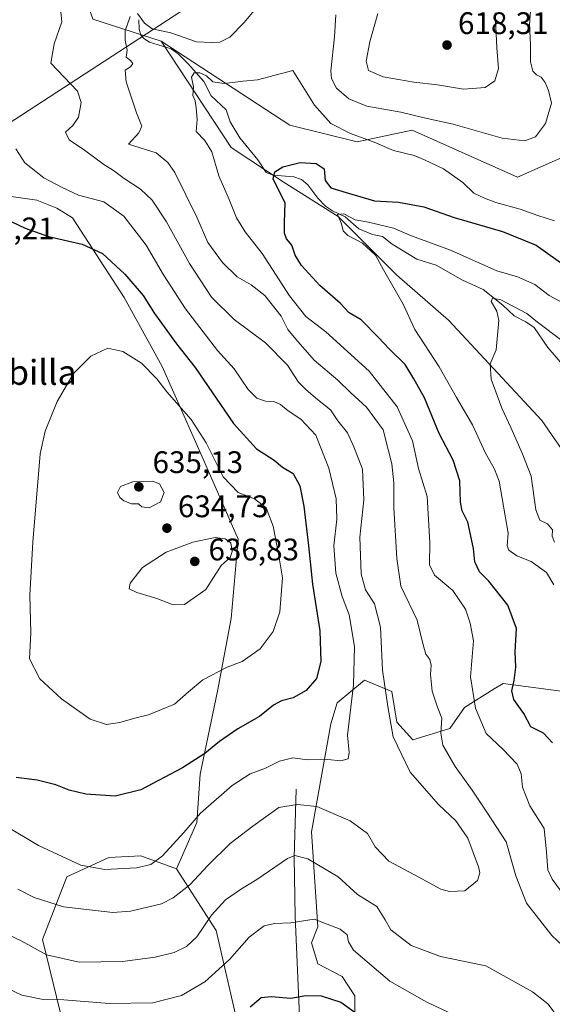
# Model space of a CAD drawing. Units: metres. Extents: x 648433 to 651896, y 4727712 to 4730100.
# Drawn here: x 649327 to 649498, y 4729221 to 4729537 of the extents above; entities that cross this region are included whole.
import ezdxf
from ezdxf.enums import TextEntityAlignment as Align

# ---------------------------------------------------------------- set-up
doc = ezdxf.new("R2010")
doc.units = ezdxf.units.M
doc.header["$MEASUREMENT"] = 0
for name, color, linetype, lineweight in [('Arbolado forestal CxS', 92, 'Continuous', 0), ('Corriente natural lineal', 142, 'Continuous', 13), ('Curva de nivel maestra', 30, 'Continuous', 30), ('Curva de nivel normal', 30, 'Continuous', 0), ('Matorral CxS', 135, 'Continuous', 0), ('Punto de cota en terreno', 7, 'Continuous', 0), ('Rótulo de punto de cota en terreno', 7, 'Continuous', 0), ('Suelo desnudo CxS', 253, 'Continuous', 0), ('Tendido', 6, 'Continuous', 0), ('Texto cartográfico', 7, 'Continuous', 0)]:
    doc.layers.add(name, color=color, linetype=linetype, lineweight=lineweight)
doc.styles.add('Style-Arial', font='txt')

# ---------------------------------------------------------------- blocks, each defined once
blk = doc.blocks.new('*U10')
at = {"layer": 'Matorral CxS', "color": 135, "linetype": 'Continuous', "lineweight": 0}
blk.add_polyline3d([(649320.8819, 4729480.8177, 623.0797), (649332.1819, 4729479.2037, 621.7613), (649338.6389, 4729476.6205, 621.6134), (649343.6677, 4729473.4637, 622.0324), (649360.3235, 4729447.9127, 626.5938), (649372.5373, 4729425.6941, 628.5443), (649385.8615, 4729395.7005, 631.5052), (649396.9651, 4729370.1499, 633.7469), (649394.7437, 4729344.5993, 633.6915), (649390.3011, 4729321.2709, 629.119), (649384.7495, 4729294.6091, 624.0587), (649383.6381, 4729279.0563, 620.4284), (649377.0801, 4729264.1777, 618.8322), (649365.6869, 4729268.3229, 621.2817), (649355.3297, 4729267.8051, 621.3943), (649341.8657, 4729261.5881, 618.8332), (649334.0273, 4729241.4107, 611.3292), (649344.1307, 4729199.7663, 597.9252)], dxfattribs=at)
blk = doc.blocks.new('5PATER')
at = {"layer": 'Punto de cota en terreno', "linetype": 'Continuous', "lineweight": 0}
h = blk.add_hatch(color=51, dxfattribs=at)
edge = h.paths.add_edge_path()
edge.add_ellipse((0, 0), major_axis=(-0.11, -0.111), ratio=0.999422, start_angle=0, end_angle=360)

msp = doc.modelspace()

# ---------------------------------------------------------------- linework, layer by layer
at = {"layer": 'Arbolado forestal CxS', "color": 92, "linetype": 'Continuous', "lineweight": 0}
for points in [[(649334.7651, 4729736.5969, 650.9876), (649331.2261, 4729733.1861, 652.0243), (649329.6699, 4729721.0663, 653.4948), (649327.4617, 4729709.5623, 659.5454), (649318.3233, 4729695.9499, 662.6347), (649305.2671, 4729686.0341, 664.8962), (649292.6427, 4729683.1223, 665.6114), (649289.1763, 4729692.0291, 672.0116), (649280.3727, 4729698.7633, 680.2904), (649260.9983, 4729700.6223, 686.5842), (649248.9901, 4729698.3631, 688.4612), (649234.1937, 4729682.6767, 683.4555), (649232.8045, 4729664.8429, 675.0032), (649251.3707, 4729629.8645, 650.8912), (649268.6515, 4729611.8807, 638.852), (649285.4723, 4729601.5707, 633.7969), (649310.3803, 4729597.2177, 626.6957), (649322.4803, 4729596.3023, 624.3705), (649336.7981, 4729584.6485, 620.7762), (649343.3027, 4729557.5141, 618.0521), (649350.2393, 4729537.3823, 612.7478), (649372.1423, 4729530.2593, 608.3969)], [(649402.9717, 4729187.5079, 593.639), (649389.8625, 4729244.3211, 609.4481), (649377.0801, 4729264.1777, 618.8322), (649383.6381, 4729279.0563, 620.4284), (649384.7495, 4729294.6091, 624.0587), (649390.3011, 4729321.2709, 629.119), (649394.7437, 4729344.5993, 633.6915), (649396.9651, 4729370.1499, 633.7469), (649385.8615, 4729395.7005, 631.5052), (649372.5373, 4729425.6941, 628.5443), (649360.3235, 4729447.9127, 626.5938), (649343.6677, 4729473.4637, 622.0324), (649338.6389, 4729476.6205, 621.6134), (649332.1819, 4729479.2037, 621.7613), (649320.8819, 4729480.8177, 623.0797), (649311.5199, 4729480.4947, 625.4583), (649302.8027, 4729479.8487, 626.2274), (649294.8095, 4729479.0179, 626.7954), (649279.2651, 4729497.9037, 629.0504), (649263.7195, 4729519.0101, 633.9358), (649242.0105, 4729525.1265, 636.7065), (649224.8559, 4729546.7833, 641.86)], [(649224.8559, 4729546.7833, 641.86), (649242.0105, 4729525.1265, 636.7065), (649263.7195, 4729519.0101, 633.9358), (649279.2651, 4729497.9037, 629.0504), (649294.8095, 4729479.0179, 626.7954), (649302.8027, 4729479.8487, 626.2274), (649311.5199, 4729480.4947, 625.4583), (649320.8819, 4729480.8177, 623.0797), (649332.1819, 4729479.2037, 621.7613), (649338.6389, 4729476.6205, 621.6134), (649343.6677, 4729473.4637, 622.0324), (649360.3235, 4729447.9127, 626.5938), (649372.5373, 4729425.6941, 628.5443), (649385.8615, 4729395.7005, 631.5052), (649396.9651, 4729370.1499, 633.7469), (649394.7437, 4729344.5993, 633.6915), (649390.3011, 4729321.2709, 629.119), (649384.7495, 4729294.6091, 624.0587), (649383.6381, 4729279.0563, 620.4284), (649377.0801, 4729264.1777, 618.8322)], [(649350.2393, 4729537.3823, 612.7478), (649372.1423, 4729530.2593, 608.3969), (649394.7467, 4729496.1327, 602.5037), (649411.4023, 4729485.0239, 599.1304), (649429.1683, 4729473.9141, 596.0483), (649448.0451, 4729455.0289, 594.1146), (649464.7009, 4729440.5871, 592.3825), (649479.1359, 4729425.0343, 590.0741), (649494.6811, 4729408.3715, 587.0525), (649506.8953, 4729390.5967, 584.1204), (649519.1099, 4729370.6001, 582.8967), (649559.0833, 4729343.9391, 575.4455), (649572.4081, 4729325.0533, 570.7401), (649592.3953, 4729319.4983, 569.9071), (649610.1203, 4729324.7869, 567.7663), (649616.3355, 4729336.1837, 571.594), (649624.6217, 4729344.4727, 574.7939), (649637.5679, 4729342.4003, 572.1504), (649648.9607, 4729332.5577, 566.9612), (649675.8895, 4729322.7145, 564.2717)], [(649372.1423, 4729530.2593, 608.3969), (649394.7467, 4729496.1327, 602.5037), (649411.4023, 4729485.0239, 599.1304), (649429.1683, 4729473.9141, 596.0483), (649448.0451, 4729455.0289, 594.1146), (649464.7009, 4729440.5871, 592.3825), (649479.1359, 4729425.0343, 590.0741), (649494.6811, 4729408.3715, 587.0525), (649506.8953, 4729390.5967, 584.1204), (649519.1099, 4729370.6001, 582.8967), (649559.0833, 4729343.9391, 575.4455), (649572.4081, 4729325.0533, 570.7401), (649592.3953, 4729319.4983, 569.9071), (649610.1203, 4729324.7869, 567.7663), (649616.3355, 4729336.1837, 571.594), (649624.6217, 4729344.4727, 574.7939), (649637.5679, 4729342.4003, 572.1504), (649648.9607, 4729332.5577, 566.9612), (649675.8895, 4729322.7145, 564.2717), (649705.4075, 4729310.7997, 558.0863), (649726.7701, 4729284.0771, 549.3575), (649737.5149, 4729267.8023, 545.8389), (649735.4425, 4729257.4413, 544.4043), (649739.5855, 4729249.1523, 542.3321)], [(649513.7977, 4729319.6077, 590.7703), (649482.2079, 4729323.7521, 601.7382), (649479.4135, 4729322.0049, 602.8519), (649469.7795, 4729315.9811, 606.8865), (649465.1183, 4729309.2473, 609.3266), (649453.2071, 4729305.6205, 613.5513), (649448.0281, 4729311.3191, 614.6581), (649446.4753, 4729321.1625, 614.5897), (649437.6715, 4729324.7883, 619.6214), (649428.8683, 4729317.5365, 622.7058), (649426.7961, 4729310.8015, 622.208), (649420.5813, 4729276.0933, 612.8442), (649422.6517, 4729245.5289, 604.5533), (649420.5805, 4729240.3477, 603.4385), (649422.6515, 4729233.6129, 601.8622), (649430.4195, 4729229.4691, 601.9579), (649434.5625, 4729223.2519, 601.3253), (649434.5625, 4729215.4823, 599.5821)], [(649434.5625, 4729215.4823, 599.5821), (649434.5625, 4729223.2519, 601.3253), (649430.4195, 4729229.4691, 601.9579), (649422.6515, 4729233.6129, 601.8622), (649420.5805, 4729240.3477, 603.4385), (649422.6517, 4729245.5289, 604.5533), (649420.5813, 4729276.0933, 612.8442), (649426.7961, 4729310.8015, 622.208), (649428.8683, 4729317.5365, 622.7058), (649437.6715, 4729324.7883, 619.6214), (649446.4753, 4729321.1625, 614.5897), (649448.0281, 4729311.3191, 614.6581), (649453.2071, 4729305.6205, 613.5513), (649465.1183, 4729309.2473, 609.3266), (649469.7795, 4729315.9811, 606.8865), (649479.4135, 4729322.0049, 602.8519), (649482.2079, 4729323.7521, 601.7382), (649513.7977, 4729319.6077, 590.7703)], [(649377.0801, 4729264.1777, 618.8322), (649389.8625, 4729244.3211, 609.4481), (649402.9717, 4729187.5079, 593.639)]]:
    msp.add_polyline3d(points, dxfattribs=at)
at = {"layer": 'Corriente natural lineal', "color": 142, "linetype": 'Continuous', "lineweight": 13}
for points in [[(649364.9511, 4729537.2102, 610.2992), (649365.0984, 4729534.1365, 609.7919), (649365.6392, 4729532.2705, 609.3549), (649366.6382, 4729531.1089, 608.8272), (649368.4499, 4729529.967, 608.2387), (649375.4117, 4729527.7955, 607.2921), (649377.6129, 4729526.2267, 606.9829), (649380.9175, 4729523.043, 606.5461), (649385.877, 4729517.2832, 604.8557), (649388.2933, 4729512.7745, 604.0427), (649393.0614, 4729508.2465, 602.8984), (649394.4445, 4729504.3205, 602.5685), (649397.4816, 4729499.1929, 601.5655), (649403.2878, 4729492.1383, 601.5599), (649406.0245, 4729488.0694, 600.3969), (649408.2467, 4729487.2437, 599.8431), (649414.8409, 4729486.6758, 598.4396), (649417.3774, 4729485.7912, 597.6002), (649419.3868, 4729484.1495, 597.7948), (649422.59, 4729479.8133, 597.689), (649425.1274, 4729477.2222, 597.071), (649427.2988, 4729475.693, 596.716), (649431.4041, 4729473.7743, 595.8277), (649435.8095, 4729469.9221, 594.8111), (649440.2098, 4729468.1815, 594.1101), (649443.4454, 4729467.4625, 593.7751), (649446.5827, 4729465.0292, 593.6112), (649454.5076, 4729460.1537, 593.2562), (649460.6736, 4729458.2212, 592.6625), (649469.1985, 4729453.439, 591.5715), (649475.7914, 4729450.4191, 591.0986), (649482.1897, 4729445.4546, 590.1231), (649485.8268, 4729441.9684, 589.6913), (649489.5444, 4729440.0982, 589.4954), (649492.2311, 4729438.2457, 588.836), (649496.6157, 4729431.8224, 588.5963), (649501.9877, 4729425.5365, 587.9598)], [(649415.6601, 4729289.7801, 617.1064), (649414.9401, 4729267.8201, 610.6818), (649415.2801, 4729248.8001, 605.6381), (649417.0001, 4729209.3401, 597.4522), (649416.8101, 4729202.0601, 596.3275), (649415.6801, 4729196.8301, 595.4033), (649412.0101, 4729187.5001, 593.7726), (649408.3901, 4729176.8801, 590.6029), (649407.8601, 4729174.5901, 589.928), (649405.6601, 4729162.1001, 586.7154), (649404.2401, 4729159.5601, 585.969), (649402.4401, 4729154.9601, 585.2776)]]:
    msp.add_polyline3d(points, dxfattribs=at)
at = {"layer": 'Curva de nivel maestra', "color": 30, "linetype": 'Continuous', "lineweight": 30, "flags": 128}
for points, elevation in [([(649498.13, 4729304.6401), (649495.23, 4729307.8201), (649491.12, 4729309.8001), (649488.88, 4729314.0701), (649485.66, 4729318.6401), (649485, 4729321.3801), (649485.85, 4729324.7001), (649486.32, 4729329.0101), (649486.15, 4729333.9201), (649486.54, 4729341.4601), (649483.71, 4729348.9801), (649477.61, 4729356.6001), (649474.63, 4729359.6301), (649473.11, 4729362.9101), (649472.66, 4729367.1601), (649470.84, 4729375.6101), (649469.06, 4729379.2501), (649468.52, 4729382.0701), (649468.34, 4729388.8801), (649466.15, 4729395.5201), (649461.68, 4729404.1601), (649456.95, 4729415.5901), (649453.49, 4729421.7001), (649450.68, 4729426.3801), (649445.58, 4729431.4001), (649442.18, 4729434.9901), (649436.61, 4729440.6601), (649432.73, 4729442.9601), (649429.84, 4729446.0601), (649423.21, 4729451.7801), (649417.36, 4729458.1501), (649415.34, 4729461.4501), (649414.19, 4729464.6501), (649412.54, 4729466.7801), (649411.85, 4729468.5801), (649411.86, 4729472.0401), (649412.13, 4729478.3601), (649409.94, 4729482.4701), (649408.24, 4729486.0201), (649408.8, 4729488.2901), (649411.35, 4729489.9401), (649416.95, 4729491.2901), (649422.12, 4729490.9701), (649424.66, 4729489.2001), (649424.99, 4729485.5501), (649426.76, 4729483.1501), (649431.73, 4729481.6201), (649440.89, 4729478.9501), (649448.59, 4729478.4801), (649456.68, 4729477.0001), (649466.45, 4729473.5701), (649482.06, 4729469.1501), (649492.9, 4729464.6501), (649502.97, 4729457.5301)], 600), ([(649321.87, 4729473.2301), (649328.45, 4729470.2201), (649335.9, 4729467.4501), (649346.81, 4729465.0501), (649353.27, 4729462.0001), (649360.5, 4729455.3601), (649366.37, 4729448.4701), (649370, 4729442.6801), (649377.16, 4729432.9201), (649383.13, 4729425.3701), (649395.49, 4729407.3701), (649402.89, 4729399.2401), (649408.59, 4729395.5101), (649411.29, 4729393.3601), (649414.72, 4729391.2801), (649416.78, 4729387.3401), (649418.05, 4729380.7201), (649419.64, 4729368.0001), (649420.86, 4729355.6501), (649423.26, 4729340.6301), (649423.53, 4729330.8701), (649422.17, 4729325.3401), (649418.84, 4729321.4501), (649414.66, 4729319.1601), (649410.95, 4729318.2101), (649408.32, 4729316.7601), (649403.83, 4729313.1801), (649396.9, 4729309.1701), (649390.92, 4729305.1401), (649386.27, 4729301.2201), (649379.02, 4729296.5901), (649365.66, 4729289.5601), (649357.43, 4729287.5201), (649347.93, 4729288.1801), (649342.6, 4729289.4101), (649338.27, 4729291.1901), (649332.27, 4729292.6301), (649325.52, 4729293.5001)], 625), ([(649400.84, 4729219.7201), (649404.34, 4729222.7801), (649407.58, 4729223.0601), (649413.93, 4729222.5601), (649418.7, 4729223.3801), (649423.69, 4729223.3201), (649430.01, 4729221.2201), (649434.55, 4729218.0901)], 600)]:
    msp.add_lwpolyline(points, dxfattribs=dict(at, elevation=elevation))
at = {"layer": 'Curva de nivel normal', "color": 30, "linetype": 'Continuous', "lineweight": 0, "flags": 128}
for points, elevation in [([(649364.58, 4729539.2301), (649366.83, 4729536.0801), (649369.32, 4729534.3201), (649375.27, 4729532.9501), (649383.6, 4729530.1001), (649388.34, 4729529.9201), (649391.12, 4729529.9401), (649394.26, 4729531.5701), (649398.93, 4729536.2801), (649405.87, 4729544.7601)], 610), ([(649428.45, 4729538.8001), (649428, 4729531.7401), (649426.79, 4729520.7901), (649427, 4729518.3201), (649428.58, 4729515.2201), (649432.58, 4729511.7401), (649438.4, 4729509.3901), (649449.31, 4729507.4301), (649456.83, 4729505.7001), (649466.16, 4729503.6001), (649481.99, 4729499.1601), (649489.24, 4729498.2501), (649492.67, 4729499.5301), (649495.91, 4729503.8001), (649497.87, 4729510.4001), (649496.84, 4729514.4101), (649495.83, 4729517.0401), (649494.53, 4729518.7601), (649492.94, 4729519.4801), (649491.82, 4729520.6601), (649491.11, 4729523.7001), (649491.06, 4729529.1301), (649490.76, 4729535.6601), (649491.33, 4729544.4601)], 610), ([(649339.8, 4729540.8401), (649340.22, 4729536.5001), (649337.7, 4729529.5001), (649336.62, 4729523.1901), (649345.26, 4729514.2401), (649346.48, 4729510.6101), (649345.6, 4729505.8601), (649343.8, 4729503.1701), (649341.36, 4729501.0701), (649342.62, 4729498.5401), (649347.54, 4729495.2001), (649353.69, 4729490.6201), (649356.8, 4729488.7601), (649360.3, 4729486.1901), (649365.5, 4729482.7301), (649369.31, 4729479.2101), (649373.94, 4729472.1801), (649381.26, 4729458.8301), (649388.4, 4729447.9401), (649395.73, 4729440.8301), (649405.78, 4729433.3201), (649412.8, 4729426.1401), (649416.4, 4729420.6101), (649418.89, 4729418.2001), (649422.54, 4729415.0201), (649426.69, 4729411.7601), (649429.06, 4729408.1801), (649432.15, 4729404.3801), (649434.24, 4729399.8601), (649436.96, 4729392.7001), (649437.45, 4729382.8301), (649436.16, 4729370.8301), (649436.55, 4729359.0001), (649438, 4729353.9101), (649440.8, 4729349.3501), (649442.76, 4729341.9101), (649443.44, 4729328.0401), (649445.12, 4729316.3501), (649446.82, 4729306.6201), (649452.3, 4729295.2201), (649461.48, 4729284.8301), (649466.99, 4729279.6001), (649470.86, 4729273.9801), (649474.33, 4729264.7701), (649474.71, 4729262.8101), (649474.04, 4729260.3801), (649469.87, 4729257.0501), (649464.98, 4729256.8501), (649462.22, 4729257.6101), (649453.77, 4729262.2201), (649445.51, 4729266.6601), (649441.05, 4729271.1701), (649438.64, 4729275.5201), (649433.04, 4729279.6201), (649422.24, 4729284.1401), (649415.94, 4729284.8401), (649410.04, 4729283.8201), (649401.71, 4729277.8101), (649394.37, 4729272.2801), (649387.16, 4729265.2401), (649381.36, 4729258.9701), (649376.04, 4729254.7801), (649372.28, 4729252.9401), (649362.27, 4729250.5201), (649356.59, 4729250.1301), (649340.73, 4729251.9501), (649331.32, 4729254.8801), (649326.08, 4729257.6401)], 615), ([(649510.64, 4729230.7401), (649497.88, 4729242.6801), (649489.79, 4729253.0601), (649486.38, 4729261.8801), (649483.27, 4729272.7801), (649477.05, 4729282.3301), (649472.24, 4729289.4601), (649466.83, 4729297.0901), (649462.87, 4729303.8701), (649462.16, 4729307.7601), (649462.53, 4729312.5801), (649461.1, 4729316.1701), (649459.38, 4729321.2401), (649458.86, 4729326.5901), (649459.06, 4729329.5901), (649458.64, 4729331.4201), (649457.39, 4729333.2001), (649456.53, 4729336.1601), (649454.58, 4729344.0601), (649449.34, 4729355.0401), (649448.05, 4729363.9201), (649447.08, 4729380.2201), (649447.02, 4729388.2201), (649446.46, 4729394.3501), (649445.39, 4729398.6101), (649443.69, 4729405.3301), (649438.29, 4729412.5601), (649433.27, 4729417.2601), (649429.06, 4729421.2901), (649421.46, 4729427.7001), (649415.52, 4729434.4201), (649412.91, 4729437.6101), (649410.84, 4729441.9101), (649405.51, 4729448.5401), (649401.19, 4729451.9101), (649396.65, 4729454.5101), (649391.95, 4729459.1001), (649387.23, 4729465.5301), (649383.66, 4729473.6601), (649376.54, 4729488.0801), (649374.37, 4729491.3001), (649370.55, 4729494.3601), (649361.66, 4729497.1701), (649364.97, 4729500.8301), (649365.91, 4729502.9701), (649364.25, 4729507.2301), (649360.91, 4729517.2001), (649360.64, 4729520.9701), (649362.33, 4729522.0301), (649363.07, 4729523.1401), (649362.34, 4729524.1201), (649360.95, 4729525.1601), (649361.29, 4729527.4101), (649360.55, 4729530.5901), (649360.6, 4729533.5801), (649362.22, 4729538.2801)], 610), ([(649479.68, 4729539.4501), (649480.2, 4729528.1701), (649480.77, 4729521.5001), (649479.54, 4729517.5001), (649476.46, 4729515.3701), (649469.52, 4729514.8601), (649461.14, 4729516.2501), (649453.54, 4729517.1201), (649443.62, 4729518.8001), (649438.92, 4729520.9201), (649438.19, 4729523.8601), (649439.38, 4729530.1201), (649441.89, 4729539.2401)], 615), ([(649506.04, 4729249.9201), (649497.99, 4729260.8501), (649496.67, 4729263.8101), (649496.24, 4729269.5001), (649495.48, 4729277.1301), (649490.87, 4729284.4201), (649488.45, 4729290.4101), (649488.03, 4729294.7401), (649486.73, 4729297.7801), (649482.19, 4729302.6001), (649476.77, 4729307.6601), (649473.36, 4729315.8401), (649471.8, 4729325.9301), (649472.66, 4729337.4901), (649471.69, 4729343.1701), (649470.13, 4729347.6401), (649466.03, 4729353.6401), (649460.2, 4729358.5501), (649458.51, 4729361.9201), (649458.68, 4729369.1001), (649457.84, 4729383.8901), (649454.99, 4729392.8401), (649453.04, 4729401.8001), (649448.1, 4729412.7301), (649439.18, 4729424.1401), (649425.16, 4729436.8601), (649418.75, 4729441.7801), (649413.47, 4729448.3701), (649404.68, 4729462.0401), (649399.25, 4729469.0101), (649396.47, 4729473.4901), (649394.12, 4729479.4001), (649390.7, 4729487.0401), (649388.54, 4729494.7401), (649386.24, 4729498.4101), (649383.42, 4729501.2501), (649383.82, 4729505.1401), (649383.46, 4729508.8401), (649383.14, 4729511.0701), (649382.4, 4729512.8401), (649382.57, 4729515.6501), (649381.97, 4729518.7501), (649382.76, 4729520.1101), (649384.64, 4729520.1101), (649386.74, 4729519.1101), (649388.82, 4729517.2101), (649392.46, 4729516.6501), (649398.57, 4729517.4401), (649403.22, 4729517.8401), (649414.6, 4729520.8301), (649421.49, 4729509.7201), (649426.84, 4729503.8701), (649433.09, 4729500.6001), (649440.7, 4729497.8301), (649446.95, 4729495.1701), (649453.64, 4729493.5301), (649456.94, 4729492.1701), (649463.06, 4729489.2801), (649469.26, 4729484.8201), (649472.79, 4729481.4701), (649476.26, 4729479.8601), (649479.94, 4729478.3801), (649487.74, 4729476.2601), (649493.46, 4729474.2101), (649498.77, 4729472.5701)], 605), ([(649325.42, 4729495.6501), (649328.27, 4729491.1501), (649334.39, 4729486.4001), (649340.27, 4729483.2201), (649345.58, 4729480.7501), (649353.73, 4729478.6701), (649360.21, 4729474.0401), (649367.32, 4729464.7001), (649372.9, 4729455.1401), (649380.02, 4729444.2501), (649390.32, 4729430.8801), (649395.67, 4729424.8801), (649400.2, 4729418.3201), (649402.95, 4729415.5001), (649405.74, 4729414.5601), (649408.46, 4729414.4701), (649410.63, 4729413.4701), (649413.1, 4729411.4201), (649417.11, 4729408.7801), (649421.92, 4729403.6401), (649426.13, 4729393.0201), (649428.53, 4729383.1601), (649428.68, 4729376.6401), (649427.81, 4729368.0601), (649428.37, 4729359.2601), (649430.4, 4729351.6701), (649432.74, 4729345.8301), (649434.46, 4729335.6601), (649434.08, 4729323.3301), (649432.18, 4729307.0801), (649432.68, 4729301.5401), (649432.38, 4729299.4701), (649429.98, 4729298.9001), (649425.86, 4729299.3101), (649419.27, 4729299.2201), (649414.56, 4729299.8001), (649410.31, 4729298.7201), (649405.72, 4729296.5501), (649400.81, 4729294.6801), (649395.04, 4729290.9601), (649384.8, 4729282.0401), (649379.5, 4729275.7901), (649372.6, 4729268.3301), (649368.82, 4729265.5401), (649364.22, 4729264.4501), (649354.08, 4729263.9001), (649346.33, 4729265.2701), (649332.74, 4729271.6001), (649321.72, 4729278.2301)], 620), ([(649498.55, 4729355.4401), (649496.23, 4729359.4401), (649491.25, 4729363.0201), (649486.63, 4729364.8001), (649484.12, 4729366.5901), (649483.5, 4729368.0501), (649483.9, 4729372.1101), (649480.97, 4729388.8501), (649479.48, 4729392.6301), (649476.44, 4729398.0401), (649472.36, 4729406.9301), (649467.22, 4729415.7001), (649461.61, 4729425.6001), (649453.84, 4729437.5701), (649450.06, 4729445.6801), (649443.7, 4729456.7201), (649441.15, 4729461.5301), (649437.01, 4729465.3601), (649432.26, 4729467.8301), (649430.73, 4729469.3201), (649430.2, 4729471.5401), (649428.9, 4729474.5301), (649430.93, 4729474.7801), (649434.63, 4729472.8101), (649438.87, 4729472.0601), (649446.98, 4729470.2101), (649452.72, 4729467.6501), (649465.36, 4729463.0701), (649480.17, 4729456.4601), (649486.92, 4729454.4701), (649492.4, 4729452.0501), (649497.06, 4729448.4801), (649501.28, 4729446.2801)], 595), ([(649501.14, 4729434.0301), (649493.33, 4729439.8901), (649489.84, 4729442.7301), (649481.46, 4729447.1201), (649478.87, 4729447.6401), (649478.38, 4729446.6001), (649480.22, 4729443.5201), (649480.84, 4729440.5101), (649480.06, 4729431.0001), (649478.09, 4729426.4901), (649478.35, 4729421.6001), (649481.81, 4729412.2401), (649484.75, 4729406.0501), (649488.41, 4729397.7901), (649491.29, 4729390.4601), (649492.74, 4729379.6201), (649494.02, 4729376.2401), (649496.5, 4729375.0501), (649498.13, 4729373.1701), (649497.99, 4729371.1601), (649498.81, 4729369.1901)], 590), ([(649355.06, 4729431.6301), (649349.52, 4729429.0201), (649343.99, 4729423.4201), (649338.72, 4729414.4801), (649334.88, 4729404.8901), (649333.28, 4729397.6201), (649330.9, 4729369.1601), (649329.96, 4729352.1801), (649330.19, 4729340.0401), (649329.82, 4729331.7101), (649333.12, 4729325.2101), (649340.1, 4729318.8101), (649349.34, 4729312.3001), (649354.59, 4729310.5501), (649358.89, 4729311.1801), (649363.76, 4729312.5901), (649368.1, 4729313.6601), (649376.48, 4729317.1301), (649380.99, 4729321.0701), (649385.64, 4729324.9201), (649393.43, 4729329.0001), (649398.25, 4729330.8301), (649404.1, 4729334.9001), (649408.25, 4729340.4201), (649410.38, 4729346.7401), (649411.21, 4729357.7201), (649409.95, 4729365.3901), (649408.18, 4729374.3201), (649405.96, 4729380.2801), (649402.2, 4729383.1701), (649396.93, 4729385.1901), (649392.19, 4729390.2201), (649386.69, 4729401.1301), (649381.79, 4729408.6901), (649374.05, 4729417.5001), (649370.75, 4729421.7201), (649365.89, 4729426.8001), (649359.82, 4729430.5201), (649355.06, 4729431.6301)], 630), ([(649369.42, 4729388.8001), (649363.07, 4729388.5801), (649359.1, 4729387.1101), (649358.16, 4729385.1901), (649358.83, 4729383.5101), (649360.21, 4729382.4401), (649362.61, 4729381.5001), (649364.93, 4729381.4901), (649366, 4729380.5601), (649368.36, 4729380.2601), (649372, 4729382.1601), (649373.11, 4729385.1601), (649371.63, 4729387.9801), (649369.42, 4729388.8001)], 635), ([(649389.61, 4729370.6501), (649382.41, 4729369.2101), (649373.82, 4729365.9601), (649366.2, 4729361.0101), (649362.19, 4729356.0101), (649361.91, 4729354.2201), (649364.31, 4729353.0101), (649370.79, 4729351.0701), (649376.04, 4729349.0001), (649379.72, 4729349.2001), (649386.59, 4729354.0201), (649391.48, 4729361.6601), (649394.34, 4729364.2401), (649395.07, 4729366.1501), (649394.6, 4729368.9901), (649392.83, 4729370.2901), (649389.61, 4729370.6501)], 635), ([(649317.54, 4729245.5001), (649327.33, 4729240.8301), (649335.26, 4729236.5201), (649345.84, 4729234.0801), (649359.75, 4729234.3301), (649370.29, 4729235.6901), (649376.36, 4729237.2401), (649380.36, 4729239.1401), (649383.63, 4729242.3001), (649388.36, 4729249.2501), (649392.93, 4729254.1401), (649398.03, 4729257.6601), (649402.99, 4729260.6801), (649412.9, 4729267.4501), (649415.24, 4729268.4101), (649419.44, 4729267.3901), (649429.18, 4729261.5701), (649435.38, 4729255.8601), (649441.64, 4729252.0801), (649444.33, 4729247.7201), (649446.1, 4729244.4901), (649452.69, 4729239.5401), (649462.06, 4729235.9401), (649476.69, 4729232.9001), (649491.67, 4729224.5601), (649496.6, 4729220.7201), (649499.29, 4729217.2401)], 610), ([(649317.15, 4729228.3701), (649327.39, 4729223.5501), (649334.21, 4729222.0701), (649340.81, 4729222.0401), (649355.43, 4729220.8001), (649369.54, 4729221.0301), (649378.77, 4729223.4101), (649386.29, 4729227.8001), (649394.17, 4729235.0001), (649400.46, 4729242.1501), (649405.3, 4729245.8201), (649408.69, 4729246.5801), (649413.93, 4729246.8201), (649421.44, 4729248.0001), (649429.83, 4729244.7901), (649432.05, 4729242.9001), (649432.43, 4729240.7201), (649434.13, 4729238.0101), (649438.47, 4729234.2001), (649445.79, 4729228.0501), (649457.64, 4729221.2501), (649467.53, 4729216.6901)], 605)]:
    msp.add_lwpolyline(points, dxfattribs=dict(at, elevation=elevation))
at = {"layer": 'Matorral CxS', "color": 135, "linetype": 'Continuous', "lineweight": 0}
for points in [[(649224.8559, 4729546.7833, 641.86), (649242.0105, 4729525.1265, 636.7065), (649263.7195, 4729519.0101, 633.9358), (649279.2651, 4729497.9037, 629.0504), (649294.8095, 4729479.0179, 626.7954), (649302.8027, 4729479.8487, 626.2274), (649311.5199, 4729480.4947, 625.4583), (649320.8819, 4729480.8177, 623.0797), (649332.1819, 4729479.2037, 621.7613), (649338.6389, 4729476.6205, 621.6134), (649343.6677, 4729473.4637, 622.0324), (649360.3235, 4729447.9127, 626.5938), (649372.5373, 4729425.6941, 628.5443), (649385.8615, 4729395.7005, 631.5052), (649396.9651, 4729370.1499, 633.7469), (649394.7437, 4729344.5993, 633.6915), (649390.3011, 4729321.2709, 629.119), (649384.7495, 4729294.6091, 624.0587), (649383.6381, 4729279.0563, 620.4284), (649377.0801, 4729264.1777, 618.8322)], [(649506.8953, 4729390.5967, 584.1204), (649494.6811, 4729408.3715, 587.0525), (649479.1359, 4729425.0343, 590.0741), (649464.7009, 4729440.5871, 592.3825), (649448.0451, 4729455.0289, 594.1146), (649429.1683, 4729473.9141, 596.0483), (649411.4023, 4729485.0239, 599.1304), (649394.7467, 4729496.1327, 602.5037), (649372.1423, 4729530.2593, 608.3969), (649413.5789, 4729503.3125, 603.6036), (649435.2619, 4729497.9363, 604.5753), (649453.0001, 4729501.6963, 608.0964), (649486.8461, 4729486.6091, 606.9474), (649503.4173, 4729493.8609, 605.4431)], [(649372.1423, 4729530.2593, 608.3969), (649394.7467, 4729496.1327, 602.5037), (649411.4023, 4729485.0239, 599.1304), (649429.1683, 4729473.9141, 596.0483), (649448.0451, 4729455.0289, 594.1146), (649464.7009, 4729440.5871, 592.3825), (649479.1359, 4729425.0343, 590.0741), (649494.6811, 4729408.3715, 587.0525), (649506.8953, 4729390.5967, 584.1204), (649519.1099, 4729370.6001, 582.8967), (649559.0833, 4729343.9391, 575.4455), (649572.4081, 4729325.0533, 570.7401), (649592.3953, 4729319.4983, 569.9071), (649610.1203, 4729324.7869, 567.7663), (649616.3355, 4729336.1837, 571.594), (649624.6217, 4729344.4727, 574.7939), (649637.5679, 4729342.4003, 572.1504), (649648.9607, 4729332.5577, 566.9612), (649675.8895, 4729322.7145, 564.2717), (649705.4075, 4729310.7997, 558.0863), (649726.7701, 4729284.0771, 549.3575), (649737.5149, 4729267.8023, 545.8389), (649735.4425, 4729257.4413, 544.4043), (649739.5855, 4729249.1523, 542.3321)], [(649372.1423, 4729530.2593, 608.3969), (649413.5789, 4729503.3125, 603.6036), (649435.2619, 4729497.9363, 604.5753), (649453.0001, 4729501.6963, 608.0964), (649486.8461, 4729486.6091, 606.9474), (649503.4173, 4729493.8609, 605.4431), (649514.8105, 4729506.8127, 602.3028), (649520.5517, 4729515.0555, 600.3013), (649538.5369, 4729513.5415, 593.3151), (649560.8043, 4729486.0845, 587.1487), (649571.1621, 4729473.6519, 584.0099), (649599.6443, 4729473.6517, 581.385), (649615.6981, 4729455.5197, 576.164), (649669.5551, 4729447.7485, 569.3582)], [(649377.0801, 4729264.1777, 618.8322), (649365.6869, 4729268.3229, 621.2817), (649355.3297, 4729267.8051, 621.3943), (649341.8657, 4729261.5881, 618.8332), (649334.0273, 4729241.4107, 611.3292), (649344.1307, 4729199.7663, 597.9252), (649359.7929, 4729169.2927, 592.3198)]]:
    msp.add_polyline3d(points, dxfattribs=at)
at = {"layer": 'Suelo desnudo CxS', "color": 253, "linetype": 'Continuous', "lineweight": 0}
for points in [[(649334.7651, 4729736.5969, 650.9876), (649331.2261, 4729733.1861, 652.0243), (649329.6699, 4729721.0663, 653.4948), (649327.4617, 4729709.5623, 659.5454), (649318.3233, 4729695.9499, 662.6347), (649305.2671, 4729686.0341, 664.8962), (649292.6427, 4729683.1223, 665.6114), (649289.1763, 4729692.0291, 672.0116), (649280.3727, 4729698.7633, 680.2904), (649260.9983, 4729700.6223, 686.5842), (649248.9901, 4729698.3631, 688.4612), (649234.1937, 4729682.6767, 683.4555), (649232.8045, 4729664.8429, 675.0032), (649251.3707, 4729629.8645, 650.8912), (649268.6515, 4729611.8807, 638.852), (649285.4723, 4729601.5707, 633.7969), (649310.3803, 4729597.2177, 626.6957), (649322.4803, 4729596.3023, 624.3705), (649336.7981, 4729584.6485, 620.7762), (649343.3027, 4729557.5141, 618.0521), (649350.2393, 4729537.3823, 612.7478), (649372.1423, 4729530.2593, 608.3969)], [(649669.5551, 4729447.7485, 569.3582), (649615.6981, 4729455.5197, 576.164), (649599.6443, 4729473.6517, 581.385), (649571.1621, 4729473.6519, 584.0099), (649560.8043, 4729486.0845, 587.1487), (649538.5369, 4729513.5415, 593.3151), (649520.5517, 4729515.0555, 600.3013), (649514.8105, 4729506.8127, 602.3028), (649503.4173, 4729493.8609, 605.4431), (649486.8461, 4729486.6091, 606.9474), (649453.0001, 4729501.6963, 608.0964), (649435.2619, 4729497.9363, 604.5753), (649413.5789, 4729503.3125, 603.6036), (649372.1423, 4729530.2593, 608.3969), (649350.2393, 4729537.3823, 612.7478)], [(649372.1423, 4729530.2593, 608.3969), (649413.5789, 4729503.3125, 603.6036), (649435.2619, 4729497.9363, 604.5753), (649453.0001, 4729501.6963, 608.0964), (649486.8461, 4729486.6091, 606.9474), (649503.4173, 4729493.8609, 605.4431), (649514.8105, 4729506.8127, 602.3028), (649520.5517, 4729515.0555, 600.3013), (649538.5369, 4729513.5415, 593.3151), (649560.8043, 4729486.0845, 587.1487), (649571.1621, 4729473.6519, 584.0099), (649599.6443, 4729473.6517, 581.385), (649615.6981, 4729455.5197, 576.164), (649669.5551, 4729447.7485, 569.3582)], [(649434.5625, 4729215.4823, 599.5821), (649434.5625, 4729223.2519, 601.3253), (649430.4195, 4729229.4691, 601.9579), (649422.6515, 4729233.6129, 601.8622), (649420.5805, 4729240.3477, 603.4385), (649422.6517, 4729245.5289, 604.5533), (649420.5813, 4729276.0933, 612.8442), (649426.7961, 4729310.8015, 622.208), (649428.8683, 4729317.5365, 622.7058), (649437.6715, 4729324.7883, 619.6214), (649446.4753, 4729321.1625, 614.5897), (649448.0281, 4729311.3191, 614.6581), (649453.2071, 4729305.6205, 613.5513), (649465.1183, 4729309.2473, 609.3266), (649469.7795, 4729315.9811, 606.8865), (649479.4135, 4729322.0049, 602.8519), (649482.2079, 4729323.7521, 601.7382), (649513.7977, 4729319.6077, 590.7703)], [(649434.5625, 4729215.4823, 599.5821), (649434.5625, 4729223.2519, 601.3253), (649430.4195, 4729229.4691, 601.9579), (649422.6515, 4729233.6129, 601.8622), (649420.5805, 4729240.3477, 603.4385), (649422.6517, 4729245.5289, 604.5533), (649420.5813, 4729276.0933, 612.8442), (649426.7961, 4729310.8015, 622.208), (649428.8683, 4729317.5365, 622.7058), (649437.6715, 4729324.7883, 619.6214), (649446.4753, 4729321.1625, 614.5897), (649448.0281, 4729311.3191, 614.6581), (649453.2071, 4729305.6205, 613.5513), (649465.1183, 4729309.2473, 609.3266), (649469.7795, 4729315.9811, 606.8865), (649479.4135, 4729322.0049, 602.8519), (649482.2079, 4729323.7521, 601.7382), (649513.7977, 4729319.6077, 590.7703)], [(649344.1307, 4729199.7663, 597.9252), (649334.0273, 4729241.4107, 611.3292), (649341.8657, 4729261.5881, 618.8332), (649355.3297, 4729267.8051, 621.3943), (649365.6869, 4729268.3229, 621.2817), (649377.0801, 4729264.1777, 618.8322), (649389.8625, 4729244.3211, 609.4481), (649402.9717, 4729187.5079, 593.639)], [(649377.0801, 4729264.1777, 618.8322), (649365.6869, 4729268.3229, 621.2817), (649355.3297, 4729267.8051, 621.3943), (649341.8657, 4729261.5881, 618.8332), (649334.0273, 4729241.4107, 611.3292), (649344.1307, 4729199.7663, 597.9252), (649359.7929, 4729169.2927, 592.3198)], [(649377.0801, 4729264.1777, 618.8322), (649389.8625, 4729244.3211, 609.4481), (649402.9717, 4729187.5079, 593.639)]]:
    msp.add_polyline3d(points, dxfattribs=at)
at = {"layer": 'Tendido', "color": 6, "linetype": 'Continuous', "lineweight": 0}
msp.add_polyline3d([(649699.496, 4730053.1849, 597.7619), (649642.55, 4729873.16, 636.8838), (649576.8448, 4729668.8841, 624.4695), (649307.17, 4729493.57, 631.2011), (648961.29, 4729265.47, 622.5477), (648763.1, 4729136.51, 602.5693), (648538.73, 4728892.07, 614.1105), (648457.9733, 4728843.714, 595.3689)], dxfattribs=at)

# ---------------------------------------------------------------- block references
at = {"layer": 'Matorral CxS', "color": 135, "linetype": 'Continuous', "lineweight": 0}
msp.add_blockref('*U10', (0, 0), dxfattribs=at)
at = {"layer": 'Punto de cota en terreno', "color": 7, "linetype": 'Continuous', "lineweight": 0, "xscale": 10, "yscale": 10, "zscale": 10}
for p in [(649464.19, 4729529.06, 618.31), (649365, 4729387, 635.13), (649374.05, 4729373.69, 634.73), (649383, 4729363, 636.83)]:
    msp.add_blockref('5PATER', p, dxfattribs=at)

# ---------------------------------------------------------------- texts
at = {"layer": 'Rótulo de punto de cota en terreno', "color": 7, "linetype": 'Continuous', "lineweight": 0, "style": 'Style-Arial'}
for s, p in [('618,31', (649467.7178, 4729532.5878)), ('626,21', (649308.7378, 4729466.5878)), ('635,13', (649369.4097, 4729391.4097)), ('634,73', (649377.5778, 4729377.2178)), ('636,83', (649387.4097, 4729363.3271))]:
    msp.add_text(s, height=7, dxfattribs=at).set_placement(p)
at = {"layer": 'Texto cartográfico', "color": 7, "linetype": 'Continuous', "lineweight": 0, "style": 'Style-Arial'}
msp.add_text('Campo de la Bombilla', height=8, dxfattribs=at).set_placement((649289.0103, 4729423.7902), align=Align.MIDDLE_CENTER)

doc.saveas('drawing.dxf')
